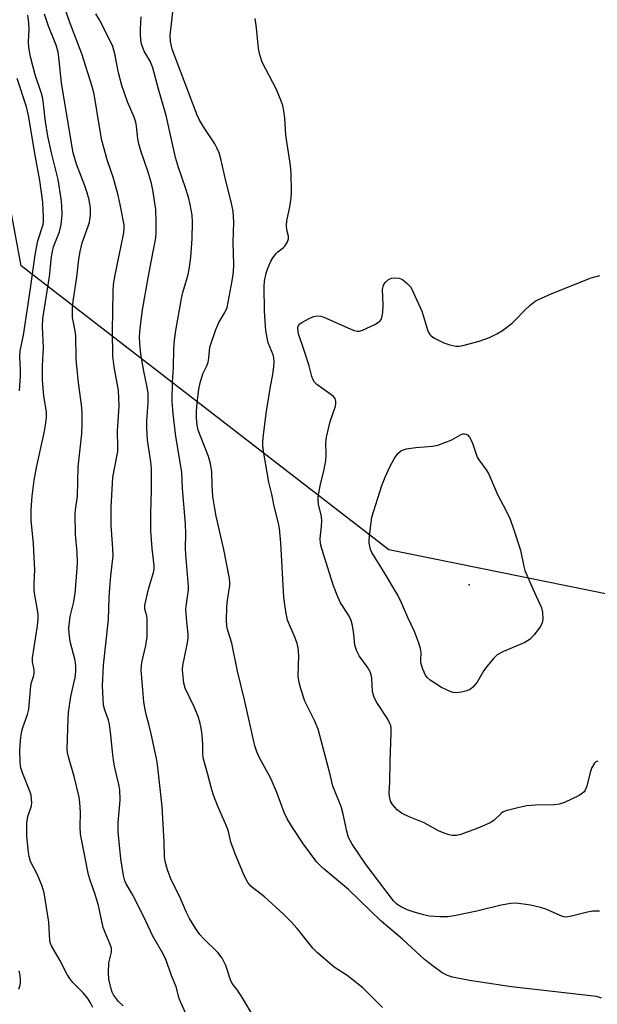
# Model space of a CAD drawing. Units: inches. Extents: x 1291768 to 1297768, y 569447 to 573447.
# Drawn here: x 1297221 to 1297375, y 570340 to 570602 of the extents above; entities that cross this region are included whole.
import ezdxf

# ---------------------------------------------------------------- set-up
doc = ezdxf.new("R2010")
doc.units = ezdxf.units.IN
doc.header["$MEASUREMENT"] = 0
for name, color, linetype in [('ELEV-Spot Elevation', 7, 'Continuous'), ('NTRL-Trees', 3, 'Continuous'), ('Undefined', 1, 'Continuous')]:
    doc.layers.add(name, color=color, linetype=linetype)

msp = doc.modelspace()

# ---------------------------------------------------------------- linework, layer by layer
at = {"layer": 'ELEV-Spot Elevation'}
msp.add_point((1297340.56, 570451.6, 483.08), dxfattribs=at)
at = {"layer": 'NTRL-Trees'}
msp.add_lwpolyline([(1297672.22, 571101), (1297663.74, 570988.65), (1297608.62, 570816.94), (1297587.42, 570725.78), (1297524.27, 570501.44), (1297413.98, 570441.63), (1297319.21, 570460.88), (1297221.48, 570536.4), (1297212.6, 570583.78), (1297205.26, 570618.62), (1297182.12, 570634.28), (1297103.02, 570643.02), (1297026.02, 570799.98), (1297034.9, 570936.21), (1297083.77, 570976.19), (1297148.92, 570995.44), (1297184.46, 571016.17), (1297188.9, 571076.88)], dxfattribs=at)
at = {"layer": 'Undefined', "elevation": 480}
msp.add_lwpolyline([(1297374.74, 570404.74), (1297374.28, 570404.52), (1297373.89, 570404.18), (1297373.58, 570403.75), (1297373.22, 570403.03), (1297372.76, 570401.69), (1297371.83, 570398.02), (1297371.41, 570396.98), (1297371.11, 570396.55), (1297370.73, 570396.19), (1297369.77, 570395.59), (1297365.87, 570393.71), (1297364.54, 570393.25), (1297363.16, 570393.09), (1297358.2, 570392.96), (1297355.87, 570392.8), (1297353.82, 570392.37), (1297350.36, 570391.47), (1297349.56, 570391.13), (1297349.11, 570390.81), (1297347.11, 570388.91), (1297346.14, 570388.28), (1297342.9, 570386.86), (1297338.33, 570385.15), (1297337.21, 570384.97), (1297336.08, 570384.96), (1297335.25, 570385.1), (1297334.18, 570385.45), (1297332.61, 570386.12), (1297328.58, 570388.28), (1297324.64, 570389.85), (1297322.56, 570390.9), (1297321.39, 570391.71), (1297320.15, 570393.14), (1297319.65, 570394.07), (1297319.36, 570395.36), (1297319.31, 570396.19), (1297319.46, 570399.13), (1297319.53, 570404.6), (1297319.83, 570412.21), (1297319.82, 570413.35), (1297319.71, 570414.19), (1297319.43, 570414.93), (1297318.92, 570415.88), (1297316.02, 570420.34), (1297315.34, 570421.64), (1297314.89, 570423.25), (1297314.65, 570426.79), (1297314.51, 570427.64), (1297314.28, 570428.43), (1297313.58, 570429.66), (1297311.29, 570432.67), (1297310.67, 570433.95), (1297310.19, 570435.59), (1297309.91, 570438.48), (1297309.52, 570440.74), (1297309.19, 570442.12), (1297308.55, 570443.42), (1297306.34, 570446.81), (1297305.62, 570448.36), (1297304.53, 570451.35), (1297301.37, 570461.15), (1297301.02, 570462.48), (1297300.91, 570463.88), (1297301.35, 570467.19), (1297301.42, 570468.63), (1297301.29, 570469.75), (1297300.55, 570473.09), (1297300.43, 570474.19), (1297300.46, 570475.03), (1297301.07, 570478.36), (1297301.92, 570481.81), (1297302.43, 570484.69), (1297302.52, 570486.14), (1297302.5, 570489.36), (1297302.65, 570490.91), (1297303.63, 570495.07), (1297305.05, 570499.12), (1297305.14, 570499.66), (1297305.14, 570500.43), (1297304.96, 570501.14), (1297304.45, 570501.77), (1297300.11, 570504.91), (1297299.49, 570505.51), (1297299.01, 570506.25), (1297298.72, 570507.04), (1297297.99, 570509.8), (1297296.89, 570513.42), (1297295.2, 570518.35), (1297294.99, 570519.65), (1297295.05, 570520.15), (1297295.23, 570520.6), (1297295.58, 570521), (1297296.04, 570521.33), (1297297.86, 570522.34), (1297299.22, 570522.95), (1297300.29, 570523.16), (1297301.1, 570523.09), (1297301.9, 570522.82), (1297308.9, 570519.7), (1297310, 570519.27), (1297310.83, 570519.07), (1297311.38, 570519.08), (1297312.19, 570519.33), (1297315.46, 570520.86), (1297316.48, 570521.43), (1297316.91, 570521.77), (1297317.2, 570522.19), (1297317.38, 570522.68), (1297317.59, 570524.06), (1297317.73, 570526.07), (1297317.56, 570530.11), (1297317.67, 570530.85), (1297317.83, 570531.33), (1297318.24, 570532), (1297319.11, 570532.76), (1297319.88, 570533.15), (1297320.64, 570533.26), (1297321.93, 570533.13), (1297322.81, 570532.76), (1297324.11, 570531.77), (1297325.03, 570530.72), (1297325.7, 570529.43), (1297327.98, 570524.36), (1297328.47, 570523), (1297329.5, 570519.4), (1297329.81, 570518.62), (1297330.09, 570518.17), (1297330.49, 570517.79), (1297331.21, 570517.33), (1297333.86, 570515.98), (1297335.45, 570515.41), (1297337.03, 570515.08), (1297338.03, 570515.08), (1297338.91, 570515.22), (1297343.23, 570516.4), (1297345.93, 570517.39), (1297347.95, 570518.34), (1297349.39, 570519.27), (1297351.96, 570521.21), (1297352.82, 570521.98), (1297355.37, 570524.65), (1297356.79, 570525.99), (1297358.09, 570527.02), (1297359.14, 570527.58), (1297363, 570529.22), (1297373.01, 570533.24), (1297375.28, 570533.89)], dxfattribs=at)
at = {"layer": 'Undefined', "elevation": 482}
msp.add_lwpolyline([(1297337.13, 570422.86), (1297336.31, 570422.97), (1297335.52, 570423.22), (1297333.18, 570424.25), (1297330.16, 570426.21), (1297329.39, 570426.91), (1297328.95, 570427.57), (1297328.26, 570429.18), (1297327.75, 570430.84), (1297327.69, 570431.66), (1297327.77, 570433.56), (1297327.61, 570434.7), (1297327.08, 570436.38), (1297326.03, 570439.14), (1297324.24, 570442.92), (1297322.62, 570446.79), (1297321.59, 570448.84), (1297317.82, 570455.22), (1297314.71, 570460.22), (1297314.37, 570461.02), (1297314.14, 570461.85), (1297313.99, 570462.71), (1297313.97, 570463.57), (1297314.42, 570467.57), (1297314.73, 570469.55), (1297317.38, 570478.05), (1297318.2, 570480.23), (1297319.51, 570483.02), (1297320.64, 570485.08), (1297321.63, 570486.49), (1297322.2, 570487.04), (1297322.61, 570487.3), (1297323.89, 570487.73), (1297326.42, 570488.13), (1297330.82, 570488.43), (1297332.24, 570488.73), (1297335.98, 570490.15), (1297338.41, 570491.58), (1297338.91, 570491.75), (1297339.36, 570491.78), (1297339.74, 570491.69), (1297340.11, 570491.45), (1297340.64, 570490.83), (1297341.08, 570490.09), (1297341.57, 570489.03), (1297342.41, 570486.32), (1297342.73, 570485.54), (1297343.13, 570484.84), (1297345.07, 570482.14), (1297345.67, 570481.17), (1297348.1, 570475.62), (1297350.38, 570471.29), (1297351.44, 570469.05), (1297352.45, 570466.23), (1297354.21, 570460.79), (1297355.11, 570456.46), (1297355.41, 570455.38), (1297357.47, 570450.5), (1297359.81, 570445.48), (1297360.04, 570444.36), (1297360.14, 570442.35), (1297360.02, 570441.52), (1297359.52, 570440.52), (1297357.8, 570438.17), (1297356.82, 570437.13), (1297355.39, 570436.24), (1297349.7, 570433.88), (1297348.02, 570432.97), (1297347, 570432.04), (1297345.33, 570429.97), (1297344.49, 570428.77), (1297342.7, 570425.7), (1297341.57, 570424.41), (1297340.91, 570423.88), (1297339.97, 570423.41), (1297338.56, 570423.04)], close=True, dxfattribs=at)
at = {"layer": 'Undefined'}
for points in [[(1297266.03, 570335.8, 470), (1297263.88, 570340.48, 470), (1297263.5, 570341.58, 470), (1297262.67, 570344.69, 470), (1297261.43, 570347.72, 470), (1297259.79, 570352.21, 470), (1297259, 570353.72, 470), (1297256.34, 570358.37, 470), (1297254.7, 570361.96, 470), (1297251.65, 570368.09, 470), (1297250.81, 570369.64, 470), (1297249.35, 570372.05, 470), (1297249.05, 570372.85, 470), (1297248.69, 570374.25, 470), (1297247.94, 570378.71, 470), (1297247.21, 570385.93, 470), (1297247.22, 570388.37, 470), (1297247.79, 570394.3, 470), (1297247.65, 570397.1, 470), (1297247.43, 570398.5, 470), (1297246.3, 570403.37, 470), (1297245.99, 570405.02, 470), (1297245.71, 570407.22, 470), (1297245.32, 570411.66, 470), (1297244.94, 570414.46, 470), (1297244.64, 570415.66, 470), (1297243.69, 570418.3, 470), (1297243.37, 570419.58, 470), (1297243.22, 570421.3, 470), (1297243.12, 570424.76, 470), (1297243.31, 570430.24, 470), (1297244.72, 570442.37, 470), (1297244.89, 570448.24, 470), (1297245.05, 570450.84, 470), (1297245.3, 570454.03, 470), (1297245.89, 570459.34, 470), (1297245.87, 570461.21, 470), (1297245.35, 570467.49, 470), (1297245.37, 570472.12, 470), (1297245.82, 570480.2, 470), (1297247.12, 570487.05, 470), (1297247.16, 570488.22, 470), (1297247.06, 570492.42, 470), (1297247.53, 570499.07, 470), (1297247.46, 570501.32, 470), (1297247.3, 570503.28, 470), (1297246.16, 570509.54, 470), (1297245.82, 570512.39, 470), (1297245.7, 570519.22, 470), (1297245.89, 570529.56, 470), (1297246.05, 570531.36, 470), (1297246.4, 570533.61, 470), (1297248.68, 570544.75, 470), (1297248.84, 570546.11, 470), (1297248.8, 570547.35, 470), (1297247.79, 570552.77, 470), (1297247.15, 570555.58, 470), (1297245.94, 570560.01, 470), (1297244.45, 570564.34, 470), (1297242.95, 570569.81, 470), (1297242.37, 570572.9, 470), (1297240.86, 570582.12, 470), (1297240.38, 570584.13, 470), (1297237.63, 570592.79, 470), (1297234.4, 570601.14, 470), (1297231.66, 570609.17, 470)], [(1297375.76, 570341.7, 476), (1297374.38, 570342.08, 476), (1297351.83, 570344.66, 476), (1297340.62, 570346.34, 476), (1297336.14, 570347.26, 476), (1297334.81, 570347.68, 476), (1297333.43, 570348.42, 476), (1297330.99, 570350.17, 476), (1297328.67, 570351.96, 476), (1297322.86, 570357.35, 476), (1297317.15, 570362.15, 476), (1297308.53, 570370.56, 476), (1297301.98, 570375.97, 476), (1297300.91, 570376.95, 476), (1297300.1, 570377.82, 476), (1297296.54, 570382.59, 476), (1297293.58, 570387.02, 476), (1297292.17, 570389.39, 476), (1297291.42, 570391.08, 476), (1297289.41, 570396.4, 476), (1297287.92, 570399.88, 476), (1297287.17, 570401.45, 476), (1297284.79, 570405.56, 476), (1297284.11, 570407.14, 476), (1297283.54, 570408.77, 476), (1297280.88, 570420.99, 476), (1297278.96, 570428.64, 476), (1297277.43, 570436.06, 476), (1297276.42, 570439.41, 476), (1297276.15, 570440.56, 476), (1297276.05, 570442.27, 476), (1297276.1, 570445.45, 476), (1297276.25, 570446.89, 476), (1297276.94, 570451.39, 476), (1297276.98, 570452.21, 476), (1297276.89, 570453.29, 476), (1297275.3, 570460.96, 476), (1297273.3, 570469.85, 476), (1297272.92, 570471.87, 476), (1297272.46, 570475.11, 476), (1297272.25, 570477.98, 476), (1297272.13, 570481.65, 476), (1297271.78, 570483.85, 476), (1297271.27, 570485.72, 476), (1297268.54, 570492.75, 476), (1297268.24, 570494.03, 476), (1297268.05, 570496.04, 476), (1297268.08, 570497.74, 476), (1297268.25, 570500.03, 476), (1297268.68, 570503.6, 476), (1297269.03, 570505.3, 476), (1297269.78, 570507.73, 476), (1297270.8, 570509.87, 476), (1297271.14, 570510.84, 476), (1297271.36, 570511.88, 476), (1297271.66, 570514.81, 476), (1297273.22, 570519.49, 476), (1297273.98, 570521.37, 476), (1297275.64, 570524.06, 476), (1297276.19, 570525.33, 476), (1297276.53, 570526.73, 476), (1297277.56, 570532.45, 476), (1297277.9, 570534.74, 476), (1297277.99, 570536.76, 476), (1297277.8, 570542.75, 476), (1297277.99, 570548.05, 476), (1297277.79, 570550.98, 476), (1297277.28, 570553.49, 476), (1297275.85, 570559.04, 476), (1297274.58, 570564.88, 476), (1297274.06, 570566.51, 476), (1297273.51, 570567.84, 476), (1297272.99, 570568.86, 476), (1297270.29, 570572.87, 476), (1297268.91, 570575.16, 476), (1297268.23, 570576.47, 476), (1297261.61, 570594.02, 476), (1297261.16, 570596.08, 476), (1297261.04, 570597.66, 476), (1297262.23, 570607.98, 476)], [(1297240.52, 570339.18, 466), (1297239.9, 570340.41, 466), (1297239.14, 570341.56, 466), (1297237.95, 570343.07, 466), (1297235.23, 570345.81, 466), (1297234.36, 570346.88, 466), (1297233.66, 570348, 466), (1297231.71, 570351.79, 466), (1297229.56, 570355.55, 466), (1297229.28, 570356.24, 466), (1297229.12, 570357.03, 466), (1297228.83, 570361.88, 466), (1297227.56, 570369.72, 466), (1297227.02, 570371.42, 466), (1297225.84, 570374.47, 466), (1297223.98, 570378.05, 466), (1297223.6, 570379.31, 466), (1297223.41, 570380.42, 466), (1297222.98, 570384.73, 466), (1297222.95, 570388.3, 466), (1297223.25, 570389.97, 466), (1297224.17, 570392.86, 466), (1297224.27, 570393.68, 466), (1297224.24, 570394.53, 466), (1297224.08, 570395.65, 466), (1297223.85, 570396.44, 466), (1297221.83, 570401.55, 466), (1297221.4, 570402.94, 466), (1297221.18, 570404.38, 466), (1297221.09, 570407.61, 466), (1297221.25, 570410.15, 466), (1297221.52, 570412.35, 466), (1297221.86, 570413.63, 466), (1297223.13, 570417.14, 466), (1297223.52, 570418.53, 466), (1297224.01, 570424.73, 466), (1297224.18, 570425.58, 466), (1297224.75, 570427.21, 466), (1297224.92, 570427.96, 466), (1297224.91, 570428.95, 466), (1297224.51, 570431.08, 466), (1297224.51, 570432.15, 466), (1297225.78, 570440.68, 466), (1297225.98, 570442.39, 466), (1297225.99, 570443.56, 466), (1297225.91, 570444.41, 466), (1297225.09, 570448.83, 466), (1297224.9, 570450.21, 466), (1297224.89, 570451.97, 466), (1297225.06, 570455.68, 466), (1297225.03, 570457.17, 466), (1297224.77, 570462.55, 466), (1297224.1, 570468.68, 466), (1297224.1, 570471.58, 466), (1297224.37, 570475.21, 466), (1297224.93, 570479.41, 466), (1297225.57, 570482.78, 466), (1297227.56, 570492.02, 466), (1297228.05, 570494.66, 466), (1297228.23, 570496.14, 466), (1297228.16, 570497.56, 466), (1297227.51, 570501.86, 466), (1297227.16, 570506.02, 466), (1297227.15, 570509.77, 466), (1297227.44, 570514.69, 466), (1297227.14, 570520.22, 466), (1297227.2, 570522.41, 466), (1297229.03, 570533.58, 466), (1297229.54, 570538.84, 466), (1297229.75, 570540.21, 466), (1297230.08, 570541.5, 466), (1297231.62, 570545.51, 466), (1297232.13, 570547.41, 466), (1297232.33, 570549.93, 466), (1297232.24, 570552.51, 466), (1297232.08, 570554.23, 466), (1297231.27, 570559.44, 466), (1297229.48, 570566.47, 466), (1297228.55, 570570.92, 466), (1297227.97, 570574.78, 466), (1297227.21, 570580.9, 466), (1297226.84, 570582.27, 466), (1297225.14, 570587.24, 466), (1297223.96, 570592.02, 466), (1297223.5, 570594.51, 466), (1297223.38, 570596.1, 466), (1297223.57, 570599.21, 466), (1297223.53, 570601.09, 466), (1297223.23, 570603.07, 466)], [(1297248.56, 570339.64, 468), (1297247.38, 570340.79, 468), (1297246.05, 570342.55, 468), (1297245.65, 570343.3, 468), (1297245.35, 570344.12, 468), (1297244.75, 570346.73, 468), (1297244.64, 570348.47, 468), (1297244.81, 570351.08, 468), (1297245.47, 570353.89, 468), (1297245.47, 570354.95, 468), (1297245.16, 570355.98, 468), (1297243.78, 570359.09, 468), (1297243.26, 570360.47, 468), (1297241.99, 570366.29, 468), (1297241.1, 570369.27, 468), (1297239.76, 570373.05, 468), (1297239.39, 570374.43, 468), (1297237.24, 570385.32, 468), (1297237.14, 570387.28, 468), (1297237.2, 570391.08, 468), (1297237.03, 570393.7, 468), (1297236.85, 570395.15, 468), (1297235.58, 570400.61, 468), (1297234.04, 570405.86, 468), (1297233.79, 570407.02, 468), (1297233.71, 570408, 468), (1297233.93, 570415.94, 468), (1297234.05, 570417.66, 468), (1297234.67, 570421.93, 468), (1297235.8, 570426.91, 468), (1297236.03, 570428.58, 468), (1297236.01, 570430.04, 468), (1297235.86, 570431.5, 468), (1297234.53, 570436.54, 468), (1297234.21, 570438.72, 468), (1297234.14, 570440.1, 468), (1297234.5, 570443.15, 468), (1297235.35, 570446.71, 468), (1297235.82, 570449.27, 468), (1297236.39, 570455.92, 468), (1297236.44, 570457.59, 468), (1297236.35, 570460.17, 468), (1297235.9, 570464.99, 468), (1297235.84, 570470.46, 468), (1297235.92, 570471.57, 468), (1297236.45, 570475.18, 468), (1297236.61, 570483.02, 468), (1297237.55, 570491.76, 468), (1297237.66, 570494.24, 468), (1297237.66, 570497.12, 468), (1297237.57, 570498.78, 468), (1297236.68, 570505.41, 468), (1297236.24, 570509.67, 468), (1297236.09, 570511.68, 468), (1297235.97, 570517.89, 468), (1297235.73, 570519.62, 468), (1297235.13, 570522.68, 468), (1297235.07, 570525.3, 468), (1297235.26, 570527.01, 468), (1297236.25, 570533.45, 468), (1297236.83, 570538.23, 468), (1297237.17, 570540.29, 468), (1297237.69, 570542.53, 468), (1297239.19, 570546.74, 468), (1297239.59, 570548.08, 468), (1297239.93, 570549.94, 468), (1297239.91, 570551.8, 468), (1297239.55, 570554.01, 468), (1297239.05, 570555.89, 468), (1297238.43, 570557.72, 468), (1297236.15, 570563.46, 468), (1297235.29, 570566.48, 468), (1297234.39, 570571.69, 468), (1297232.22, 570585.11, 468), (1297231.49, 570591.81, 468), (1297231.27, 570593.25, 468), (1297230.74, 570595.15, 468), (1297228.72, 570600.17, 468), (1297227.65, 570603.39, 468)], [(1297285.93, 570332.38, 472), (1297280.41, 570341.6, 472), (1297278.98, 570343.79, 472), (1297277.6, 570345.56, 472), (1297277.14, 570346.57, 472), (1297275.86, 570350.33, 472), (1297274.93, 570352.34, 472), (1297273.71, 570353.85, 472), (1297269.97, 570357.55, 472), (1297268.98, 570358.62, 472), (1297267.94, 570360.07, 472), (1297266.17, 570362.82, 472), (1297265.3, 570364.61, 472), (1297263.68, 570368.63, 472), (1297261.3, 570373.11, 472), (1297260.36, 570375.79, 472), (1297259.74, 570377.97, 472), (1297259.59, 570379.44, 472), (1297259.48, 570383.24, 472), (1297258.91, 570392.66, 472), (1297257.74, 570403.77, 472), (1297257.48, 570405.41, 472), (1297256, 570411.98, 472), (1297255.38, 570414.58, 472), (1297254.67, 570417.07, 472), (1297254.4, 570418.42, 472), (1297254.11, 570420.51, 472), (1297253.39, 570429.02, 472), (1297253.53, 570430.9, 472), (1297254.62, 570435.47, 472), (1297254.94, 570437.82, 472), (1297254.99, 570440.16, 472), (1297254.93, 570442.47, 472), (1297254.83, 570443.32, 472), (1297254.37, 570445.13, 472), (1297254.36, 570446.22, 472), (1297255.3, 570450.41, 472), (1297256.68, 570454.84, 472), (1297256.81, 570455.64, 472), (1297256.85, 570456.7, 472), (1297256.33, 570461.25, 472), (1297255.96, 570465.97, 472), (1297255.93, 570470.57, 472), (1297256.12, 570476.73, 472), (1297256.09, 570482.53, 472), (1297255.92, 570484.3, 472), (1297255.06, 570490.09, 472), (1297254.86, 570493.37, 472), (1297254.87, 570495.15, 472), (1297255.22, 570500.1, 472), (1297255.22, 570502.49, 472), (1297254.97, 570504.2, 472), (1297254.05, 570508.39, 472), (1297253.3, 570512.91, 472), (1297252.97, 570515.82, 472), (1297252.91, 570517.55, 472), (1297253.12, 570519.86, 472), (1297253.73, 570524.72, 472), (1297255.2, 570533.23, 472), (1297256.13, 570537.91, 472), (1297257.22, 570543.9, 472), (1297257.31, 570545.34, 472), (1297257.35, 570548.24, 472), (1297257.28, 570551.42, 472), (1297256.43, 570556.66, 472), (1297256, 570558.66, 472), (1297255.2, 570561.39, 472), (1297253.28, 570567.01, 472), (1297252.72, 570568.92, 472), (1297252.49, 570570.22, 472), (1297252.14, 570573.59, 472), (1297251.91, 570574.64, 472), (1297251.48, 570575.95, 472), (1297249.76, 570580.05, 472), (1297248.22, 570584.36, 472), (1297247.35, 570587.73, 472), (1297246.35, 570592.79, 472), (1297245.81, 570594.73, 472), (1297244.52, 570597.56, 472), (1297242.28, 570601.86, 472), (1297241.32, 570603.43, 472)], [(1297317.51, 570339.15, 474), (1297312.3, 570344.41, 474), (1297308.15, 570347.67, 474), (1297304.68, 570349.93, 474), (1297300.21, 570353.69, 474), (1297298.96, 570354.99, 474), (1297294.82, 570360.19, 474), (1297293.16, 570362.06, 474), (1297291.18, 570364, 474), (1297286.13, 570368.61, 474), (1297282.64, 570371.39, 474), (1297281.75, 570372.42, 474), (1297280.76, 570374.31, 474), (1297278.33, 570380.04, 474), (1297277.23, 570383.11, 474), (1297276.57, 570385.97, 474), (1297276.17, 570387.26, 474), (1297273.68, 570392.89, 474), (1297272.61, 570395.65, 474), (1297272.17, 570397.03, 474), (1297271.1, 570401.19, 474), (1297269.85, 570405.62, 474), (1297269.74, 570406.79, 474), (1297269.76, 570409.09, 474), (1297269.57, 570411.71, 474), (1297269.35, 570413.45, 474), (1297268.97, 570415.15, 474), (1297268.53, 570416.54, 474), (1297267.53, 570419, 474), (1297265.07, 570424.14, 474), (1297264.73, 570425.41, 474), (1297264.5, 570427.18, 474), (1297264.36, 570428.95, 474), (1297264.42, 570430.11, 474), (1297265.6, 570435.76, 474), (1297265.84, 570437.39, 474), (1297265.83, 570438.45, 474), (1297265.49, 570441.76, 474), (1297265.28, 570445.15, 474), (1297265.39, 570446.56, 474), (1297265.95, 570450.22, 474), (1297265.98, 570451.16, 474), (1297265.2, 570459.67, 474), (1297265.15, 570461.37, 474), (1297265.2, 570465.17, 474), (1297265.12, 570467.82, 474), (1297264.38, 570477.23, 474), (1297264.2, 570481.56, 474), (1297262.62, 570491.04, 474), (1297261.85, 570497.09, 474), (1297261.59, 570500.41, 474), (1297261.65, 570505.57, 474), (1297261.99, 570509.27, 474), (1297262.08, 570514.33, 474), (1297262.25, 570516.63, 474), (1297262.62, 570519.26, 474), (1297264.09, 570527.72, 474), (1297264.47, 570529.32, 474), (1297265.84, 570534.15, 474), (1297266.23, 570536.11, 474), (1297266.53, 570538.78, 474), (1297266.91, 570543.66, 474), (1297267.02, 570548.12, 474), (1297266.92, 570549.89, 474), (1297266.43, 570552.77, 474), (1297265.95, 570554.73, 474), (1297265.19, 570557.18, 474), (1297263.3, 570562.63, 474), (1297262.5, 570565.21, 474), (1297260.05, 570576.41, 474), (1297257.94, 570583.42, 474), (1297256.46, 570589.1, 474), (1297255.76, 570590.87, 474), (1297254.19, 570593.57, 474), (1297253.47, 570595.43, 474), (1297253.28, 570596.56, 474), (1297253.19, 570598.03, 474), (1297253.19, 570599.5, 474), (1297253.4, 570602.7, 474)], [(1297375.18, 570364.79, 478), (1297373.43, 570364.78, 478), (1297372.02, 570364.52, 478), (1297367.77, 570363.44, 478), (1297366.33, 570363.25, 478), (1297365.77, 570363.31, 478), (1297364.96, 570363.57, 478), (1297361.21, 570365.27, 478), (1297359.5, 570365.82, 478), (1297356.88, 570366.44, 478), (1297353.04, 570366.93, 478), (1297351.61, 570366.85, 478), (1297349.05, 570366.44, 478), (1297342.63, 570364.79, 478), (1297339.59, 570364.22, 478), (1297336.58, 570363.52, 478), (1297334.93, 570363.3, 478), (1297332.9, 570363.29, 478), (1297329.99, 570363.51, 478), (1297328.46, 570363.79, 478), (1297325.71, 570364.61, 478), (1297324.08, 570365.18, 478), (1297322.3, 570366.08, 478), (1297321.35, 570366.7, 478), (1297320.49, 570367.56, 478), (1297313.14, 570377.11, 478), (1297309.44, 570382.63, 478), (1297308.53, 570384.41, 478), (1297308.01, 570386.04, 478), (1297307.03, 570390.59, 478), (1297306.52, 570392.6, 478), (1297304.31, 570398.05, 478), (1297303.64, 570401.13, 478), (1297300.43, 570413.23, 478), (1297299.49, 570415.47, 478), (1297296.91, 570420.66, 478), (1297295.78, 570423.91, 478), (1297295.39, 570425.6, 478), (1297295.14, 570427.33, 478), (1297295.26, 570432.79, 478), (1297295.12, 570434.84, 478), (1297294.81, 570435.98, 478), (1297294.19, 570437.66, 478), (1297292.29, 570442.22, 478), (1297291.8, 570444.47, 478), (1297291.27, 570448.2, 478), (1297290.49, 570462.77, 478), (1297290.12, 570466.54, 478), (1297289.86, 570467.97, 478), (1297288.68, 570472.51, 478), (1297288.12, 570475.68, 478), (1297287.31, 570478.89, 478), (1297285.99, 570486.62, 478), (1297285.75, 570488.67, 478), (1297285.72, 570489.56, 478), (1297285.8, 570490.73, 478), (1297286.58, 570497.16, 478), (1297287.78, 570504.36, 478), (1297288.4, 570507.53, 478), (1297288.64, 570509.61, 478), (1297288.71, 570511.09, 478), (1297288.64, 570511.95, 478), (1297288.43, 570512.76, 478), (1297287.14, 570515.95, 478), (1297286.5, 570519.17, 478), (1297286.18, 570524.41, 478), (1297286.07, 570530.95, 478), (1297286.16, 570532.36, 478), (1297286.62, 570534.51, 478), (1297287.07, 570535.85, 478), (1297287.88, 570537.71, 478), (1297288.46, 570538.69, 478), (1297289.16, 570539.59, 478), (1297289.72, 570540.14, 478), (1297291.18, 570541.31, 478), (1297291.55, 570541.71, 478), (1297292.14, 570542.65, 478), (1297292.52, 570543.66, 478), (1297292.56, 570544.33, 478), (1297292.06, 570546.04, 478), (1297291.96, 570547.27, 478), (1297292.12, 570548.42, 478), (1297292.92, 570552.17, 478), (1297293.27, 570554.4, 478), (1297293.33, 570556.13, 478), (1297293.27, 570561.07, 478), (1297293.06, 570563.12, 478), (1297291.86, 570571.18, 478), (1297291.52, 570575.68, 478), (1297291.27, 570577.66, 478), (1297290.99, 570579.04, 478), (1297290.34, 570580.96, 478), (1297289.36, 570583.34, 478), (1297285.57, 570590.64, 478), (1297284.93, 570592.56, 478), (1297284.53, 570594.24, 478), (1297284.06, 570599.72, 478), (1297283.66, 570602.23, 478)], [(1297221.02, 570503.17, 464), (1297221.29, 570507.22, 464), (1297221.31, 570508.9, 464), (1297221.13, 570512.13, 464), (1297221.21, 570513.84, 464), (1297222.08, 570517.98, 464), (1297223.88, 570529.8, 464), (1297225.16, 570539.4, 464), (1297225.88, 570543.04, 464), (1297227.28, 570547.4, 464), (1297227.4, 570548.23, 464), (1297227.44, 570549.39, 464), (1297227.2, 570553.41, 464), (1297226.4, 570559.17, 464), (1297225.27, 570565.34, 464), (1297223.43, 570576.41, 464), (1297222.86, 570578.76, 464), (1297220.37, 570586.27, 464)], [(1297220.8, 570344.04, 464), (1297221.11, 570344.85, 464), (1297221.29, 570345.67, 464), (1297221.29, 570346.77, 464), (1297221.13, 570348.15, 464), (1297220.94, 570348.95, 464)]]:
    msp.add_polyline3d(points, dxfattribs=at)

doc.saveas('drawing.dxf')
